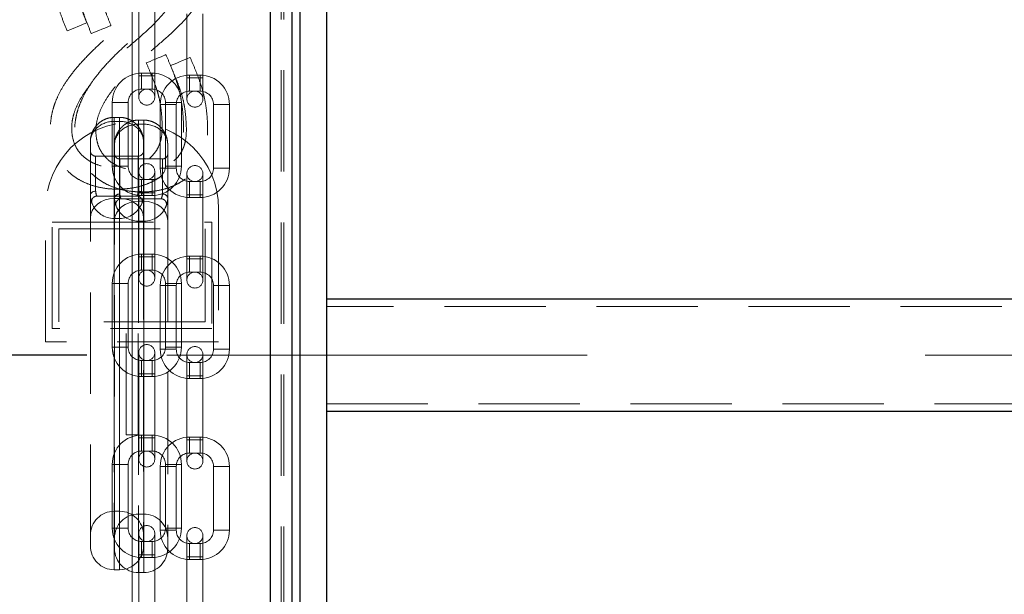
# Model space of a CAD drawing. Units: millimetres. Extents: x -75 to 420, y 0 to 424.
# Drawn here: x 276 to 288, y 213 to 220 of the extents above; entities that cross this region are included whole.
import ezdxf

# ---------------------------------------------------------------- set-up
doc = ezdxf.new("R2010")
doc.units = ezdxf.units.MM
doc.linetypes.add('CENTERX2', pattern=[20.32, 12.7, -2.54, 2.54, -2.54])
doc.linetypes.add('HIDDEN', pattern=[1.905, 1.27, -0.635])
doc.layers.add('标注层', color=7, linetype='Continuous')
doc.styles.add('SLDTEXTSTYLE0', font='TXT', dxfattribs={"width": 0.75})
doc.dimstyles.new('SLDDIMSTYLE3', dxfattribs={"dimtxt": 3.5, "dimasz": 3.302, "dimexe": 0, "dimexo": 0.0625, "dimgap": 0.875, "dimtad": 2, "dimdec": 3, "dimlfac": 30, "dimrnd": 1e-09, "dimzin": 12, "dimdsep": 46, "dimtxsty": 'SLDTEXTSTYLE0', "dimsah": 1, "dimcen": 0.09, "dimadec": 0, "dimazin": 3, "dimtfac": 1, "dimtdec": 3, "dimtofl": 0, "dimtmove": 0, "dimatfit": 3, "dimfxl": 0, "dimfrac": 2, "dimtolj": 1, "dimtzin": 12, "dimarcsym": 0})

# ---------------------------------------------------------------- blocks, each defined once
blk = doc.blocks.new('_D_13')
at = {"layer": '标注层'}
for p, q in [((276.428, 215.75), (269.175, 215.75)), ((270.175, 204.083), (270.175, 215.75)), ((276.428, 204.083), (269.175, 204.083))]:
    blk.add_line(p, q, dxfattribs=at)
for points in [[(270.175, 215.75), (269.667, 212.448), (270.683, 212.448)], [(270.175, 204.083), (270.683, 207.385), (269.667, 207.385)]]:
    blk.add_solid(points, dxfattribs=at)
at = {"layer": '标注层', "insert": (265.663, 205.413), "char_height": 3.5, "attachment_point": 1, "rotation": 90, "style": 'SLDTEXTSTYLE0'}
blk.add_mtext('350', dxfattribs=at)
blk = doc.blocks.new('_D_14')
at = {"layer": '标注层'}
for p, q in [((276.428, 227.417), (269.175, 227.417)), ((270.175, 215.75), (270.175, 227.417)), ((276.428, 215.75), (269.175, 215.75))]:
    blk.add_line(p, q, dxfattribs=at)
for points in [[(270.175, 227.417), (269.667, 224.115), (270.683, 224.115)], [(270.175, 215.75), (270.683, 219.052), (269.667, 219.052)]]:
    blk.add_solid(points, dxfattribs=at)
at = {"layer": '标注层', "insert": (265.663, 218.242), "char_height": 3.5, "attachment_point": 1, "rotation": 90, "style": 'SLDTEXTSTYLE0'}
blk.add_mtext('350', dxfattribs=at)

msp = doc.modelspace()

# ---------------------------------------------------------------- linework, layer by layer
at = {"color": 7, "linetype": 'HIDDEN', "lineweight": 18}
for p, q in [((278.728366, 176.083167), (278.728366, 244.083165)), ((278.861698, 244.083165), (278.861698, 176.083167)), ((278.895033, 244.083165), (278.895033, 176.083167)), ((277.079219, 220.048594), (277.079219, 219.248592)), ((277.279221, 219.248592), (277.279221, 220.048594)), ((277.68159, 220.023734), (277.68159, 219.223733)), ((277.881589, 219.223733), (277.881589, 220.023734)), ((277.079219, 219.248592), (277.079219, 218.981929)), ((277.277701, 219.248592), (277.080739, 219.248592)), ((277.277701, 219.248592), (277.080739, 219.248592)), ((277.112552, 219.081925), (277.112552, 219.281927)), ((277.245886, 219.281927), (277.112552, 219.281927)), ((277.245886, 219.081925), (277.245886, 219.281927)), ((277.279221, 218.981929), (277.279221, 219.248592)), ((277.68159, 219.223733), (277.68159, 218.957066)), ((277.880069, 219.223733), (277.683108, 219.223733)), ((277.880069, 219.223733), (277.683108, 219.223733)), ((277.714923, 219.057066), (277.714923, 219.257068)), ((277.848256, 219.257068), (277.714923, 219.257068)), ((277.848256, 219.057066), (277.848256, 219.257068)), ((277.881589, 218.957066), (277.881589, 219.223733)), ((277.112552, 219.081925), (277.245886, 219.081925)), ((277.714923, 219.057066), (277.848256, 219.057066)), ((276.945886, 218.915259), (276.745886, 218.915259)), ((276.745886, 218.915259), (276.745886, 218.115261)), ((276.945886, 218.115261), (276.945886, 218.915259)), ((277.548256, 218.8904), (277.348255, 218.8904)), ((277.348255, 218.8904), (277.348255, 218.090402)), ((277.412552, 218.915259), (277.612554, 218.915259)), ((277.412552, 218.915259), (277.412552, 218.115261)), ((277.548256, 218.090402), (277.548256, 218.8904)), ((277.612554, 218.115261), (277.612554, 218.915259)), ((278.014923, 218.8904), (278.214922, 218.8904)), ((278.014923, 218.8904), (278.014923, 218.090402)), ((278.214922, 218.090402), (278.214922, 218.8904)), ((276.771701, 218.677897), (276.771701, 218.728092)), ((276.838369, 218.728092), (276.771701, 218.728092)), ((276.838369, 218.677897), (276.838369, 218.728092)), ((276.771701, 218.677897), (276.771701, 217.711623)), ((276.838369, 218.677897), (276.771701, 218.677897)), ((276.838369, 217.711623), (276.838369, 218.677897)), ((277.074757, 218.643319), (277.074757, 218.693514)), ((277.141425, 218.693514), (277.074757, 218.693514)), ((277.074757, 218.643319), (277.074757, 217.677044)), ((277.141425, 218.643319), (277.074757, 218.643319)), ((277.141425, 218.643319), (277.141425, 218.693514)), ((277.141425, 217.677044), (277.141425, 218.643319)), ((276.471701, 217.468094), (276.471701, 218.420362)), ((276.774757, 217.433511), (276.774757, 218.385783)), ((277.138369, 218.420362), (277.138369, 217.468094)), ((277.441425, 218.385783), (277.441425, 217.433511)), ((276.538369, 217.80209), (276.538369, 218.241965)), ((277.071701, 218.241965), (276.538369, 218.241965)), ((277.071701, 217.80209), (277.071701, 218.241965)), ((276.945886, 218.115261), (276.745886, 218.115261)), ((276.841424, 217.767512), (276.841424, 218.207386)), ((277.374757, 218.207386), (276.841424, 218.207386)), ((277.548256, 218.090402), (277.348255, 218.090402)), ((277.374757, 217.767512), (277.374757, 218.207386)), ((277.412552, 218.115261), (277.612554, 218.115261)), ((278.014923, 218.090402), (278.214922, 218.090402)), ((277.079219, 218.048595), (277.079219, 217.781928)), ((277.279221, 217.781928), (277.279221, 218.048595)), ((277.68159, 218.023732), (277.68159, 217.757069)), ((277.881589, 217.757069), (277.881589, 218.023732)), ((277.112552, 217.948595), (277.112552, 217.748593)), ((277.245886, 217.948595), (277.112552, 217.948595)), ((277.245886, 217.948595), (277.245886, 217.748593)), ((277.714923, 217.923736), (277.714923, 217.723734)), ((277.848256, 217.923736), (277.714923, 217.923736)), ((277.848256, 217.923736), (277.848256, 217.723734)), ((276.554669, 217.741965), (277.055403, 217.741965)), ((277.079219, 217.781928), (277.079219, 216.981927)), ((277.277701, 217.781928), (277.080739, 217.781928)), ((277.277701, 217.781928), (277.080739, 217.781928)), ((277.112552, 217.748593), (277.245886, 217.748593)), ((277.279221, 216.981927), (277.279221, 217.781928)), ((277.68159, 217.757069), (277.68159, 216.957067)), ((277.880069, 217.757069), (277.683108, 217.757069)), ((277.880069, 217.757069), (277.683108, 217.757069)), ((277.714923, 217.723734), (277.848256, 217.723734)), ((277.881589, 216.957067), (277.881589, 217.757069)), ((276.838369, 217.711623), (276.771701, 217.711623)), ((276.771701, 217.711623), (276.771701, 213.061427)), ((276.838369, 217.711623), (276.838369, 213.061427)), ((276.857722, 217.707383), (277.358459, 217.707383)), ((277.074757, 217.677044), (277.074757, 213.026844)), ((277.141425, 217.677044), (277.074757, 217.677044)), ((277.141425, 217.677044), (277.141425, 213.026844)), ((275.911699, 215.916502), (275.911699, 217.583167)), ((278.078366, 217.583167), (278.078366, 215.916502)), ((275.995033, 216.083168), (275.995033, 217.4165)), ((275.995033, 217.4165), (277.995033, 217.4165)), ((276.471701, 213.361425), (276.471701, 217.468094)), ((276.838369, 217.461426), (276.771701, 217.461426)), ((276.771701, 217.45994), (276.771701, 213.796245)), ((276.774757, 213.326847), (276.774757, 217.433511)), ((276.838369, 213.796245), (276.838369, 217.45994)), ((277.141425, 217.426847), (277.074757, 217.426847)), ((277.074757, 217.425361), (277.074757, 213.761666)), ((277.138369, 217.468094), (277.138369, 213.361425)), ((277.141425, 213.761666), (277.141425, 217.425361)), ((277.441425, 217.433511), (277.441425, 213.326847)), ((277.995033, 217.4165), (277.995033, 216.083168)), ((276.078366, 217.333165), (277.911699, 217.333165)), ((276.078366, 216.166499), (276.078366, 217.333165)), ((277.911699, 217.333165), (277.911699, 216.166499)), ((277.079219, 216.981927), (277.079219, 216.715259)), ((277.277701, 216.981927), (277.080739, 216.981927)), ((277.277701, 216.981927), (277.080739, 216.981927)), ((277.112552, 216.81526), (277.112552, 217.015261)), ((277.245886, 217.015261), (277.112552, 217.015261)), ((277.245886, 216.81526), (277.245886, 217.015261)), ((277.279221, 216.715259), (277.279221, 216.981927)), ((277.714923, 216.790401), (277.714923, 216.990402)), ((277.848256, 216.990402), (277.714923, 216.990402)), ((277.848256, 216.790401), (277.848256, 216.990402)), ((277.68159, 216.957067), (277.68159, 216.6904)), ((277.880069, 216.957067), (277.683108, 216.957067)), ((277.880069, 216.957067), (277.683108, 216.957067)), ((277.881589, 216.6904), (277.881589, 216.957067)), ((277.112552, 216.81526), (277.245886, 216.81526)), ((277.714923, 216.790401), (277.848256, 216.790401)), ((276.945886, 216.648594), (276.745886, 216.648594)), ((276.745886, 216.648594), (276.745886, 215.848592)), ((276.945886, 215.848592), (276.945886, 216.648594)), ((277.548256, 216.623734), (277.348255, 216.623734)), ((277.348255, 216.623734), (277.348255, 215.823733)), ((277.412552, 216.648594), (277.612554, 216.648594)), ((277.412552, 216.648594), (277.412552, 215.848592)), ((277.548256, 215.823733), (277.548256, 216.623734)), ((277.612554, 215.848592), (277.612554, 216.648594)), ((278.014923, 216.623734), (278.214922, 216.623734)), ((278.014923, 216.623734), (278.014923, 215.823733)), ((278.214922, 215.823733), (278.214922, 216.623734)), ((314.561699, 216.358168), (279.428365, 216.358168)), ((277.911699, 216.166499), (276.078366, 216.166499)), ((277.995033, 216.083168), (275.995033, 216.083168)), ((276.920033, 214.749832), (276.920033, 216.083168)), ((276.920033, 216.083168), (277.070032, 216.083168)), ((277.070032, 214.749832), (277.070032, 216.083168)), ((278.078366, 215.916502), (275.911699, 215.916502)), ((276.945886, 215.848592), (276.745886, 215.848592)), ((277.079219, 215.781926), (277.079219, 215.515259)), ((277.279221, 215.515259), (277.279221, 215.781926)), ((277.548256, 215.823733), (277.348255, 215.823733)), ((277.412552, 215.848592), (277.612554, 215.848592)), ((277.68159, 215.757067), (277.68159, 215.4904)), ((277.881589, 215.4904), (277.881589, 215.757067)), ((278.014923, 215.823733), (278.214922, 215.823733)), ((277.112552, 215.681925), (277.112552, 215.481928)), ((277.245886, 215.681925), (277.112552, 215.681925)), ((277.245886, 215.681925), (277.245886, 215.481928)), ((277.714923, 215.657066), (277.714923, 215.457069)), ((277.848256, 215.657066), (277.714923, 215.657066)), ((277.848256, 215.657066), (277.848256, 215.457069)), ((277.079219, 215.515259), (277.079219, 214.715261)), ((277.277701, 215.515259), (277.080739, 215.515259)), ((277.277701, 215.515259), (277.080739, 215.515259)), ((277.279221, 214.715261), (277.279221, 215.515259)), ((277.112552, 215.481928), (277.245886, 215.481928)), ((277.68159, 215.4904), (277.68159, 214.690402)), ((277.880069, 215.4904), (277.683108, 215.4904)), ((277.880069, 215.4904), (277.683108, 215.4904)), ((277.714923, 215.457069), (277.848256, 215.457069)), ((277.881589, 214.690402), (277.881589, 215.4904)), ((279.428365, 215.141502), (314.561699, 215.141502)), ((276.920033, 214.749832), (277.070032, 214.749832)), ((277.079219, 214.715261), (277.079219, 214.448594)), ((277.277701, 214.715261), (277.080739, 214.715261)), ((277.277701, 214.715261), (277.080739, 214.715261)), ((277.112552, 214.548595), (277.112552, 214.748592)), ((277.245886, 214.748592), (277.112552, 214.748592)), ((277.245886, 214.548595), (277.245886, 214.748592)), ((277.279221, 214.448594), (277.279221, 214.715261)), ((277.68159, 214.690402), (277.68159, 214.423735)), ((277.880069, 214.690402), (277.683108, 214.690402)), ((277.880069, 214.690402), (277.683108, 214.690402)), ((277.714923, 214.523736), (277.714923, 214.723733)), ((277.848256, 214.723733), (277.714923, 214.723733)), ((277.848256, 214.523736), (277.848256, 214.723733)), ((277.881589, 214.423735), (277.881589, 214.690402)), ((277.112552, 214.548595), (277.245886, 214.548595)), ((277.714923, 214.523736), (277.848256, 214.523736)), ((276.945886, 214.381928), (276.745886, 214.381928)), ((276.745886, 214.381928), (276.745886, 213.581927)), ((276.945886, 213.581927), (276.945886, 214.381928)), ((277.548256, 214.357069), (277.348255, 214.357069)), ((277.348255, 214.357069), (277.348255, 213.557068)), ((277.412552, 214.381928), (277.612554, 214.381928)), ((277.412552, 214.381928), (277.412552, 213.581927)), ((277.548256, 213.557068), (277.548256, 214.357069)), ((277.612554, 213.581927), (277.612554, 214.381928)), ((278.014923, 214.357069), (278.214922, 214.357069)), ((278.014923, 214.357069), (278.014923, 213.557068)), ((278.214922, 213.557068), (278.214922, 214.357069)), ((276.771701, 213.794759), (276.838369, 213.794759)), ((277.074757, 213.76018), (277.141425, 213.76018)), ((276.945886, 213.581927), (276.745886, 213.581927)), ((277.548256, 213.557068), (277.348255, 213.557068)), ((277.412552, 213.581927), (277.612554, 213.581927)), ((278.014923, 213.557068), (278.214922, 213.557068)), ((277.079219, 213.515261), (277.079219, 213.248594)), ((277.112552, 213.41526), (277.112552, 213.215259)), ((277.245886, 213.41526), (277.112552, 213.41526)), ((277.245886, 213.41526), (277.245886, 213.215259)), ((277.279221, 213.248594), (277.279221, 213.515261)), ((277.68159, 213.490402), (277.68159, 213.223735)), ((277.881589, 213.223735), (277.881589, 213.490402)), ((277.714923, 213.390401), (277.714923, 213.1904)), ((277.848256, 213.390401), (277.714923, 213.390401)), ((277.848256, 213.390401), (277.848256, 213.1904)), ((277.079219, 213.248594), (277.079219, 212.448592)), ((277.277701, 213.248594), (277.080739, 213.248594)), ((277.277701, 213.248594), (277.080739, 213.248594)), ((277.112552, 213.215259), (277.245886, 213.215259)), ((277.279221, 212.448592), (277.279221, 213.248594)), ((277.68159, 213.223735), (277.68159, 212.423733)), ((277.880069, 213.223735), (277.683108, 213.223735)), ((277.880069, 213.223735), (277.683108, 213.223735)), ((277.714923, 213.1904), (277.848256, 213.1904)), ((277.881589, 212.423733), (277.881589, 213.223735)), ((276.771701, 213.061427), (276.838369, 213.061427)), ((277.074757, 213.026844), (277.141425, 213.026844))]:
    msp.add_line(p, q, dxfattribs=at)
at = {"color": 1, "linetype": 'Continuous', "lineweight": 25}
msp.add_line((278.728366, 178.719491), (278.728366, 243.316498), dxfattribs=at)
at = {"color": 7, "linetype": 'Continuous', "lineweight": 25}
for p, q in [((278.995032, 243.316498), (278.995032, 178.69843)), ((279.095032, 230.4165), (279.095032, 201.083166)), ((279.428365, 230.4165), (279.428365, 201.083166)), ((314.561699, 216.449832), (279.428365, 216.449832)), ((279.428365, 215.049834), (314.561699, 215.049834))]:
    msp.add_line(p, q, dxfattribs=at)
at = {"color": 7, "linetype": 'HIDDEN', "lineweight": 18, "flags": 128}
for points in [[(276.427281, 219.912361), (276.421796, 219.910128), (276.405822, 219.903627), (276.380784, 219.893439), (276.348903, 219.880465), (276.313013, 219.865858), (276.276303, 219.850917), (276.242036, 219.836969), (276.213255, 219.825255), (276.192517, 219.816819), (276.181667, 219.8124), (276.180288, 219.81184)], [(276.730337, 219.877782), (276.724852, 219.875549), (276.708878, 219.869048), (276.68384, 219.85886), (276.651959, 219.845882), (276.616069, 219.831279), (276.579359, 219.816338), (276.545092, 219.802391), (276.516311, 219.790676), (276.495573, 219.782236), (276.484722, 219.777822), (276.483344, 219.777261)], [(277.173059, 219.40993), (277.178509, 219.412246), (277.194379, 219.418994), (277.219256, 219.429571), (277.250932, 219.443038), (277.28659, 219.458202), (277.323064, 219.473711), (277.357112, 219.488187), (277.385706, 219.500346), (277.406312, 219.509108), (277.417092, 219.51369), (277.418463, 219.514274)], [(277.476115, 219.375347), (277.481564, 219.377668), (277.497435, 219.384415), (277.522312, 219.394993), (277.553988, 219.408459), (277.589646, 219.423623), (277.62612, 219.439132), (277.660168, 219.453608), (277.688762, 219.465767), (277.709367, 219.474525), (277.720148, 219.479111), (277.721519, 219.479695)], [(277.612554, 218.915259), (277.605508, 218.986792), (277.593544, 219.03179)], [(276.471701, 217.468094), (276.477467, 217.515603), (276.494537, 217.561288), (276.522261, 217.603388), (276.55957, 217.640292), (276.60503, 217.670579), (276.656896, 217.693086), (276.713175, 217.706942), (276.771701, 217.711623)], [(276.471701, 217.468094), (276.477467, 217.515603), (276.494537, 217.561288), (276.522261, 217.603388), (276.55957, 217.640292), (276.60503, 217.670579), (276.656896, 217.693086), (276.713175, 217.706942), (276.771701, 217.711623)], [(276.774757, 217.433511), (276.780522, 217.481024), (276.797593, 217.526709), (276.825317, 217.56881), (276.862626, 217.605713), (276.908086, 217.636), (276.959952, 217.658503), (277.016231, 217.672363), (277.074757, 217.677044)], [(276.774757, 217.433511), (276.780522, 217.481024), (276.797593, 217.526709), (276.825317, 217.56881), (276.862626, 217.605713), (276.908086, 217.636), (276.959952, 217.658503), (277.016231, 217.672363), (277.074757, 217.677044)], [(276.838369, 217.711623), (276.896897, 217.706942), (276.953173, 217.693086), (277.005039, 217.670579), (277.0505, 217.640292), (277.08781, 217.603388), (277.115532, 217.561288), (277.132603, 217.515603), (277.138369, 217.468094)], [(276.838369, 217.711623), (276.896897, 217.706942), (276.953173, 217.693086), (277.005039, 217.670579), (277.0505, 217.640292), (277.08781, 217.603388), (277.115532, 217.561288), (277.132603, 217.515603), (277.138369, 217.468094)], [(277.141425, 217.677044), (277.19995, 217.672363), (277.256229, 217.658503), (277.308095, 217.636), (277.353556, 217.605713), (277.390866, 217.56881), (277.418588, 217.526709), (277.435659, 217.481024), (277.441425, 217.433511)], [(277.141425, 217.677044), (277.19995, 217.672363), (277.256229, 217.658503), (277.308095, 217.636), (277.353556, 217.605713), (277.390866, 217.56881), (277.418588, 217.526709), (277.435659, 217.481024), (277.441425, 217.433511)]]:
    msp.add_lwpolyline(points, dxfattribs=at)
at = {"color": 7, "linetype": 'HIDDEN', "lineweight": 18}
for centre in [(277.17922, 218.981927), (277.781589, 218.957067), (277.17922, 218.048594), (277.781589, 218.023734), (277.17922, 216.71526), (277.781589, 216.690401), (277.17922, 215.781927), (277.781589, 215.757067), (277.17922, 214.448594), (277.781589, 214.423734), (277.17922, 213.51526), (277.781589, 213.490401)]:
    msp.add_circle(centre, 0.1, dxfattribs=at)
for centre, radius, start, end in [((277.112553, 218.91526), 0.366667, 90, 180), ((277.245886, 218.91526), 0.366667, 20.9622281, 90), ((277.714922, 218.890401), 0.366667, 90, 180), ((277.848256, 218.890401), 0.366667, 0, 90), ((277.112553, 218.91526), 0.166667, 90, 180), ((277.245886, 218.91526), 0.166667, 0, 90), ((277.714922, 218.890401), 0.166667, 90, 180), ((277.848256, 218.890401), 0.166667, 0, 90), ((276.995032, 217.583167), 1.083333, 0, 180), ((276.538368, 218.30863), 0.066667, 180, 270), ((276.841424, 218.274051), 0.066667, 180, 270), ((277.071702, 218.30863), 0.066667, 270, 0), ((277.374758, 218.274051), 0.066667, 270, 360), ((277.112553, 218.11526), 0.366667, 180, 270), ((277.112553, 218.11526), 0.166667, 180, 270), ((277.245886, 218.11526), 0.366667, 270, 360), ((277.714922, 218.090401), 0.366667, 180, 270), ((277.245886, 218.11526), 0.166667, 311.7230888, 360), ((277.714922, 218.090401), 0.166667, 180, 270), ((277.848256, 218.090401), 0.166667, 270, 360), ((277.848256, 218.090401), 0.366667, 270, 360), ((277.245886, 218.11526), 0.166667, 270, 307.3782599), ((276.531317, 217.742169), 0.060335, 83.2879923, 171.1431341), ((276.834372, 217.707591), 0.060334, 83.2875066, 171.1479513), ((277.078755, 217.742171), 0.060333, 8.8550754, 96.7137982), ((277.381811, 217.707593), 0.060332, 8.8502584, 96.7142837), ((276.771702, 217.761425), 0.3, 201.6441551, 270), ((277.074758, 217.726846), 0.3, 201.6441551, 270), ((276.838368, 217.761425), 0.3, 270, 338.3432073), ((277.141424, 217.726846), 0.3, 270, 338.3432073), ((277.112553, 216.648594), 0.366667, 90, 180), ((277.245886, 216.648594), 0.366667, 0, 90), ((277.714922, 216.623734), 0.366667, 90, 180), ((277.848256, 216.623734), 0.366667, 0, 90), ((277.112553, 216.648594), 0.166667, 90, 180), ((277.245886, 216.648594), 0.166667, 0, 90), ((277.714922, 216.623734), 0.166667, 90, 180), ((277.848256, 216.623734), 0.166667, 0, 90), ((277.112553, 215.848594), 0.366667, 180, 270), ((277.112553, 215.848594), 0.166667, 180, 270), ((277.245886, 215.848594), 0.166667, 270, 360), ((277.245886, 215.848594), 0.366667, 270, 360), ((277.714922, 215.823734), 0.366667, 180, 270), ((277.714922, 215.823734), 0.166667, 180, 270), ((277.848256, 215.823734), 0.166667, 270, 360), ((277.848256, 215.823734), 0.366667, 270, 360), ((277.112553, 214.381927), 0.366667, 90, 180), ((277.245886, 214.381927), 0.366667, 0, 90), ((277.714922, 214.357067), 0.366667, 90, 180), ((277.848256, 214.357067), 0.366667, 0, 90), ((277.112553, 214.381927), 0.166667, 90, 180), ((277.245886, 214.381927), 0.166667, 0, 90), ((277.714922, 214.357067), 0.166667, 90, 180), ((277.848256, 214.357067), 0.166667, 0, 90), ((276.771702, 213.494759), 0.3, 90, 180), ((276.838368, 213.494759), 0.3, 0, 90), ((277.074758, 213.46018), 0.3, 90, 180), ((277.141424, 213.46018), 0.3, 0, 90), ((277.112553, 213.581927), 0.366667, 180, 270), ((277.112553, 213.581927), 0.166667, 180, 270), ((277.245886, 213.581927), 0.166667, 270, 360), ((277.245886, 213.581927), 0.366667, 270, 360), ((277.714922, 213.557067), 0.366667, 180, 270), ((277.714922, 213.557067), 0.166667, 180, 270), ((277.848256, 213.557067), 0.166667, 270, 360), ((277.848256, 213.557067), 0.366667, 270, 360), ((276.771702, 213.361425), 0.3, 180, 270), ((277.074758, 213.326846), 0.3, 180, 270), ((276.838368, 213.361425), 0.3, 270, 0), ((277.141424, 213.326846), 0.3, 270, 0)]:
    msp.add_arc(centre, radius, start, end, dxfattribs=at)
for centre, start_param, end_param in [((276.771702, 218.420363), 1.570796327, 3.141592654), ((277.074758, 218.385783), 1.570796327, 3.141592654), ((276.838368, 218.420363), 0, 1.570796327), ((277.141424, 218.385783), 0, 1.570796327)]:
    msp.add_ellipse(centre, major_axis=(0.3, 0), ratio=0.858444634, start_param=start_param, end_param=end_param, dxfattribs=at)
for points, knots in [([(277.173059, 219.40993), (277.19175, 219.365826), (277.22587, 219.285321), (277.271179, 219.172968), (277.305796, 219.075238), (277.331073, 218.985024), (277.352757, 218.876539), (277.366888, 218.747858), (277.374278, 218.609394), (277.367506, 218.49975), (277.350393, 218.424939), (277.328271, 218.363171), (277.292963, 218.297967), (277.233609, 218.228712), (277.151375, 218.169046), (277.045635, 218.12393), (276.919459, 218.09805), (276.783204, 218.092426), (276.648939, 218.106878), (276.528364, 218.143234), (276.426686, 218.198551), (276.345946, 218.270631), (276.287668, 218.35656), (276.251484, 218.453051), (276.236376, 218.556339), (276.239209, 218.662355), (276.263384, 218.77865), (276.313263, 218.901311), (276.38839, 219.027797), (276.497491, 219.173871), (276.648619, 219.338659), (276.843667, 219.520909), (277.056402, 219.702383), (277.243255, 219.868407), (277.388742, 220.022903), (277.490184, 220.158804), (277.560308, 220.288956), (277.604371, 220.409502), (277.629177, 220.517957), (277.639997, 220.626746), (277.637347, 220.73657), (277.619617, 220.847347), (277.585004, 220.956691), (277.534408, 221.061834), (277.468594, 221.160837), (277.38866, 221.251244), (277.296268, 221.330608), (277.193404, 221.396753), (277.08163, 221.447875), (276.962533, 221.482223), (276.838256, 221.498041), (276.71219, 221.493657), (276.58929, 221.468211), (276.47399, 221.424456), (276.368619, 221.366068), (276.273766, 221.296288), (276.189923, 221.216766), (276.11241, 221.122829), (276.054226, 221.028492), (276.01349, 220.934414), (275.987665, 220.849646), (275.972504, 220.757141), (275.970469, 220.656719), (275.97711, 220.552184), (275.988274, 220.444078), (276.006379, 220.335914), (276.033011, 220.223807), (276.070015, 220.102082), (276.11965, 219.963467), (276.158884, 219.865362), (276.180288, 219.81184)], [0, 0, 0, 0, 0.01667207, 0.030432843, 0.042159571, 0.052739585, 0.063012149, 0.080630041, 0.097742085, 0.111247159, 0.118688778, 0.124373544, 0.134046366, 0.144316885, 0.155857763, 0.169088655, 0.18402267, 0.200443011, 0.216381066, 0.230805653, 0.243995576, 0.256355889, 0.268111947, 0.279778888, 0.291916928, 0.3042256, 0.316508188, 0.333059565, 0.350055492, 0.36758835, 0.39643257, 0.427740711, 0.460446745, 0.493766427, 0.514675826, 0.534201921, 0.552623956, 0.565909377, 0.578762745, 0.591242616, 0.603865609, 0.616897395, 0.630155119, 0.643641649, 0.657378939, 0.671402689, 0.685511469, 0.699638371, 0.71382944, 0.728141037, 0.742616035, 0.757254877, 0.771840299, 0.786097057, 0.800015489, 0.813642831, 0.826976283, 0.840130244, 0.855941832, 0.865357585, 0.875748845, 0.88670734, 0.897866994, 0.91062977, 0.923149966, 0.935679463, 0.948770843, 0.963226761, 0.979938221, 1, 1, 1, 1]), ([(277.476115, 219.375347), (277.494806, 219.331244), (277.528924, 219.250739), (277.574236, 219.138389), (277.608851, 219.04066), (277.634129, 218.950445), (277.655813, 218.84196), (277.669945, 218.713279), (277.67733, 218.574815), (277.670562, 218.465171), (277.653448, 218.39036), (277.631327, 218.328593), (277.596019, 218.263388), (277.536664, 218.194134), (277.454433, 218.134462), (277.348688, 218.089353), (277.222514, 218.063471), (277.086259, 218.057847), (276.951995, 218.072299), (276.831419, 218.108655), (276.729741, 218.163972), (276.649003, 218.236052), (276.590722, 218.321978), (276.554541, 218.41847), (276.539428, 218.521759), (276.542266, 218.627777), (276.566439, 218.744071), (276.616321, 218.86673), (276.691445, 218.993218), (276.800547, 219.139292), (276.951675, 219.30408), (277.146721, 219.486332), (277.359458, 219.667803), (277.546312, 219.833829), (277.691796, 219.988324), (277.793241, 220.124222), (277.863365, 220.254374), (277.907425, 220.374921), (277.932234, 220.483377), (277.943052, 220.592164), (277.940403, 220.70199), (277.92267, 220.812767), (277.888061, 220.922113), (277.837461, 221.027254), (277.77165, 221.126259), (277.691715, 221.216665), (277.599325, 221.29603), (277.496459, 221.36217), (277.384685, 221.413291), (277.265588, 221.447646), (277.141311, 221.463462), (277.015245, 221.45908), (276.892347, 221.433626), (276.777045, 221.389879), (276.671673, 221.33149), (276.576824, 221.261705), (276.492978, 221.182187), (276.415464, 221.088251), (276.357282, 220.993912), (276.316546, 220.899836), (276.290721, 220.815068), (276.275559, 220.722562), (276.273524, 220.62214), (276.280166, 220.517606), (276.291329, 220.409499), (276.309435, 220.301334), (276.336065, 220.189226), (276.373072, 220.067502), (276.422706, 219.928888), (276.46194, 219.830783), (276.483344, 219.777261)], [0, 0, 0, 0, 0.016672078, 0.030432429, 0.042159163, 0.052739182, 0.063011751, 0.080629652, 0.097741694, 0.111246757, 0.118688379, 0.124373148, 0.134045975, 0.144316499, 0.155857655, 0.169088369, 0.184022618, 0.200442736, 0.216380799, 0.230805393, 0.243995322, 0.256355641, 0.268111323, 0.27977827, 0.291916807, 0.304225491, 0.316508085, 0.333059041, 0.350055375, 0.367588242, 0.396432476, 0.427740464, 0.460446688, 0.493766386, 0.514675795, 0.534201528, 0.552623573, 0.565909433, 0.578762358, 0.591242694, 0.603865232, 0.616897516, 0.630155177, 0.643641814, 0.657378983, 0.67140274, 0.685511526, 0.699638187, 0.713829262, 0.728141215, 0.74261622, 0.757254839, 0.771840361, 0.786096963, 0.800015402, 0.813643024, 0.826976165, 0.840130279, 0.855941755, 0.865357512, 0.875748778, 0.886707277, 0.897866937, 0.910629719, 0.923149922, 0.935679425, 0.94877126, 0.963226743, 0.979938211, 1, 1, 1, 1]), ([(276.427281, 219.912361), (276.407699, 219.960703), (276.372024, 220.048766), (276.32715, 220.172507), (276.294341, 220.279537), (276.264907, 220.401921), (276.245171, 220.538241), (276.236274, 220.663261), (276.24086, 220.748902), (276.254645, 220.821024), (276.291427, 220.90804), (276.35804, 221.007242), (276.448249, 221.096647), (276.554796, 221.168419), (276.671849, 221.216525), (276.794573, 221.233609), (276.916308, 221.220903), (277.032098, 221.18114), (277.136468, 221.118567), (277.225304, 221.037985), (277.295407, 220.944323), (277.344373, 220.842034), (277.370917, 220.734629), (277.37364, 220.626812), (277.359249, 220.523691), (277.329015, 220.427753), (277.273801, 220.316659), (277.180532, 220.189054), (277.041434, 220.04538), (276.873577, 219.897449), (276.688745, 219.739323), (276.505363, 219.570825), (276.348426, 219.408204), (276.224656, 219.257877), (276.131973, 219.122097), (276.06571, 218.998738), (276.020655, 218.887475), (275.991015, 218.785283), (275.973466, 218.677105), (275.969634, 218.563799), (275.980776, 218.448629), (276.009009, 218.335372), (276.054782, 218.228073), (276.11763, 218.130369), (276.195614, 218.044807), (276.286901, 217.972571), (276.389689, 217.91445), (276.50216, 217.870909), (276.622519, 217.842002), (276.748336, 217.828095), (276.87561, 217.828165), (276.999238, 217.841327), (277.114089, 217.867813), (277.217082, 217.905831), (277.307274, 217.953547), (277.376872, 218.003478), (277.432061, 218.053351), (277.48051, 218.106294), (277.526035, 218.169471), (277.566826, 218.244064), (277.60019, 218.327734), (277.625803, 218.426774), (277.640308, 218.553528), (277.637676, 218.700076), (277.624676, 218.859647), (277.600496, 219.002361), (277.567524, 219.13087), (277.527983, 219.249852), (277.477025, 219.377769), (277.438954, 219.466511), (277.418463, 219.514274)], [0, 0, 0, 0, 0.018144621, 0.033054008, 0.045777159, 0.057071415, 0.076810386, 0.093635907, 0.100577256, 0.106585604, 0.119096857, 0.133119841, 0.147930345, 0.162990801, 0.177555283, 0.191565393, 0.205646786, 0.219748674, 0.233822057, 0.247695059, 0.261218218, 0.274269872, 0.286893616, 0.29940796, 0.311558711, 0.3229651, 0.334243731, 0.354580143, 0.377646108, 0.403704601, 0.432392094, 0.462274744, 0.490311704, 0.51094269, 0.52994733, 0.547416322, 0.55954507, 0.571648688, 0.584357255, 0.597570245, 0.610984403, 0.624483513, 0.638017664, 0.651384592, 0.664707626, 0.678110998, 0.691713925, 0.705634281, 0.719934491, 0.734656818, 0.749568854, 0.764132509, 0.777818119, 0.790467231, 0.802219342, 0.813210678, 0.820170989, 0.828067308, 0.838135619, 0.84718059, 0.857581398, 0.869393827, 0.882662761, 0.901833443, 0.920285336, 0.938331604, 0.952110493, 0.966405502, 0.981918708, 1, 1, 1, 1]), ([(276.730337, 219.877782), (276.710754, 219.926124), (276.67508, 220.014187), (276.630206, 220.137928), (276.597397, 220.244959), (276.567963, 220.367342), (276.548226, 220.503661), (276.539333, 220.628681), (276.543912, 220.714322), (276.557704, 220.786443), (276.594481, 220.873461), (276.661096, 220.972663), (276.751304, 221.062069), (276.857852, 221.13384), (276.974904, 221.181946), (277.097628, 221.199031), (277.219364, 221.186324), (277.335154, 221.146561), (277.439525, 221.083989), (277.528358, 221.003403), (277.598464, 220.909744), (277.64743, 220.807454), (277.67397, 220.700049), (277.676694, 220.592232), (277.662306, 220.489112), (277.63207, 220.393175), (277.576857, 220.282081), (277.483588, 220.154475), (277.344488, 220.010802), (277.176636, 219.862865), (276.991798, 219.704746), (276.808422, 219.536242), (276.651481, 219.373626), (276.527712, 219.223298), (276.435028, 219.087519), (276.368766, 218.964159), (276.32371, 218.852897), (276.294071, 218.750705), (276.276521, 218.642525), (276.272689, 218.529219), (276.283832, 218.414049), (276.312065, 218.300793), (276.357838, 218.193494), (276.420685, 218.095789), (276.498668, 218.010225), (276.589958, 217.937993), (276.692745, 217.879871), (276.805216, 217.83633), (276.925574, 217.807424), (277.051391, 217.793518), (277.178665, 217.793581), (277.302294, 217.806744), (277.417144, 217.833231), (277.520139, 217.871247), (277.610328, 217.918969), (277.679928, 217.9689), (277.735116, 218.018772), (277.783566, 218.071715), (277.829091, 218.134892), (277.869882, 218.209485), (277.903246, 218.293156), (277.928859, 218.392195), (277.943364, 218.518949), (277.940732, 218.665498), (277.927732, 218.825069), (277.903552, 218.967782), (277.870579, 219.096291), (277.831039, 219.215273), (277.78008, 219.343191), (277.742009, 219.431932), (277.721519, 219.479695)], [0, 0, 0, 0, 0.018144619, 0.033054004, 0.045777153, 0.057071407, 0.076810376, 0.093635434, 0.100577227, 0.106585165, 0.119096844, 0.133119826, 0.147930329, 0.162990782, 0.177555263, 0.19156537, 0.205646762, 0.219748648, 0.233822028, 0.247695338, 0.261218126, 0.274269778, 0.286893914, 0.299407795, 0.311558513, 0.322964901, 0.33424353, 0.354579939, 0.377645901, 0.403704699, 0.432391886, 0.462274845, 0.490311468, 0.510942452, 0.529947088, 0.547416078, 0.559544825, 0.571648441, 0.584357006, 0.597570455, 0.610984153, 0.624483261, 0.63801741, 0.651384211, 0.66470774, 0.678110823, 0.691713748, 0.705634102, 0.71993431, 0.734656406, 0.749568672, 0.764132324, 0.777817932, 0.790467043, 0.802219369, 0.813210703, 0.820171013, 0.828067331, 0.838135641, 0.84718061, 0.857581417, 0.869393844, 0.882662777, 0.901833456, 0.920285347, 0.938331612, 0.952110499, 0.966405506, 0.981918711, 1, 1, 1, 1]), ([(276.771701, 218.728092), (276.753959, 218.72716), (276.718008, 218.725271), (276.665921, 218.710066), (276.6174, 218.686334), (276.574355, 218.654455), (276.537687, 218.615686), (276.508114, 218.570919), (276.486594, 218.521112), (276.473873, 218.470239), (276.472387, 218.436125), (276.471701, 218.420362)], [0, 0, 0, 0, 0.111468772, 0.225869072, 0.338430206, 0.449848017, 0.560924439, 0.672523952, 0.785565176, 0.900912219, 1, 1, 1, 1]), ([(277.138369, 218.420362), (277.137458, 218.438565), (277.135559, 218.4765), (277.120208, 218.530738), (277.096231, 218.581063), (277.064864, 218.624827), (277.026632, 218.662201), (276.982602, 218.692155), (276.932593, 218.714311), (276.883717, 218.726298), (276.851417, 218.727576), (276.838369, 218.728092)], [0, 0, 0, 0, 0.114388736, 0.238390788, 0.351520859, 0.463763781, 0.575265536, 0.686240097, 0.79690026, 0.917952511, 1, 1, 1, 1]), ([(277.074757, 218.693514), (277.057015, 218.692581), (277.021064, 218.690693), (276.968977, 218.675488), (276.920455, 218.651756), (276.877411, 218.619876), (276.840742, 218.581107), (276.811172, 218.536338), (276.789649, 218.486532), (276.776929, 218.43566), (276.775443, 218.401546), (276.774757, 218.385783)], [0, 0, 0, 0, 0.1114688484, 0.2258692276, 0.3384304386, 0.4498483263, 0.5609248247, 0.6725313679, 0.7855650283, 0.9009121504, 1, 1, 1, 1]), ([(277.441425, 218.385783), (277.440514, 218.403986), (277.438615, 218.441922), (277.423264, 218.496159), (277.399287, 218.546484), (277.367922, 218.59025), (277.329684, 218.627617), (277.285659, 218.657578), (277.235648, 218.679732), (277.186773, 218.691719), (277.154473, 218.692997), (277.141425, 218.693514)], [0, 0, 0, 0, 0.1143889199, 0.2383911709, 0.3515214227, 0.4637645249, 0.5752636181, 0.6862395936, 0.7968999339, 0.9179523797, 1, 1, 1, 1]), ([(276.472678, 217.730315), (276.476674, 217.707972), (276.48389, 217.667617), (276.492624, 217.651389), (276.493139, 217.650065), (276.489817, 217.657529), (276.480473, 217.682787), (276.476065, 217.709751), (276.472502, 217.731546)], [0, 0, 0, 0, 0.258470058, 0.466858959, 0.504177876, 0.692426832, 0.751370617, 1, 1, 1, 1]), ([(276.492922, 217.650754), (276.492325, 217.6523), (276.490617, 217.656729), (276.487898, 217.668652), (276.487908, 217.68606), (276.494788, 217.706772), (276.508318, 217.725083), (276.528433, 217.737678), (276.545232, 217.742792), (276.553875, 217.74177), (276.554611, 217.741683)], [0, 0, 0, 0, 0.038927561, 0.111494171, 0.282076181, 0.435983826, 0.611694989, 0.798047502, 0.98279722, 1, 1, 1, 1]), ([(276.538369, 217.80209), (276.540851, 217.784492), (276.543432, 217.766195), (276.551606, 217.747152), (276.557648, 217.73752), (276.549685, 217.750074), (276.539248, 217.777036), (276.538514, 217.79794), (276.538369, 217.80209)], [0, 0, 0, 0, 0.256130741, 0.266287697, 0.49331278, 0.719766963, 0.944361995, 1, 1, 1, 1]), ([(276.841424, 217.767512), (276.843907, 217.749913), (276.846487, 217.731617), (276.854661, 217.712573), (276.860704, 217.702943), (276.852741, 217.715489), (276.842304, 217.742457), (276.84157, 217.763361), (276.841424, 217.767512)], [0, 0, 0, 0, 0.256137057, 0.2662938801, 0.4933160101, 0.7197655572, 0.9443627189, 1, 1, 1, 1]), ([(277.071701, 217.80209), (277.06922, 217.784492), (277.06664, 217.766195), (277.058466, 217.747152), (277.052421, 217.73752), (277.060385, 217.750074), (277.070821, 217.777036), (277.071555, 217.79794), (277.071701, 217.80209)], [0, 0, 0, 0, 0.256130199, 0.266287155, 0.493312735, 0.719766938, 0.94436199, 1, 1, 1, 1]), ([(277.055359, 217.74098), (277.059616, 217.741114), (277.071952, 217.741505), (277.091037, 217.732982), (277.107781, 217.718183), (277.117473, 217.701171), (277.121604, 217.685725), (277.122197, 217.672443), (277.120735, 217.661914), (277.11883, 217.654902), (277.117509, 217.651619), (277.11716, 217.65075)], [0, 0, 0, 0, 0.098117722, 0.284383261, 0.465599081, 0.609996237, 0.731416789, 0.833424344, 0.915970166, 0.977777234, 1, 1, 1, 1]), ([(277.137306, 217.729897), (277.133339, 217.70772), (277.126152, 217.667537), (277.117446, 217.651386), (277.116931, 217.65007), (277.120339, 217.657441), (277.129417, 217.683021), (277.137405, 217.713143), (277.138201, 217.744777), (277.138369, 217.751458)], [0, 0, 0, 0, 0.240863364, 0.436429955, 0.471452499, 0.648118002, 0.703434236, 0.937365109, 1, 1, 1, 1]), ([(277.374757, 217.767512), (277.372277, 217.749918), (277.369698, 217.731628), (277.361516, 217.712563), (277.35548, 217.702948), (277.36344, 217.715485), (277.373877, 217.742461), (277.374611, 217.763362), (277.374757, 217.767512)], [0, 0, 0, 0, 0.2561372085, 0.266283557, 0.4933168372, 0.7197665181, 0.9443538897, 1, 1, 1, 1]), ([(277.440362, 217.695319), (277.436395, 217.673142), (277.429207, 217.632959), (277.420505, 217.616807), (277.419982, 217.615492), (277.423391, 217.622854), (277.432476, 217.648447), (277.440461, 217.678565), (277.441257, 217.710196), (277.441425, 217.716876)], [0, 0, 0, 0, 0.240864269, 0.436422886, 0.471454592, 0.648119176, 0.703439542, 0.937371294, 1, 1, 1, 1]), ([(276.775734, 217.695736), (276.77973, 217.673394), (276.786946, 217.633038), (276.795679, 217.61681), (276.796195, 217.615487), (276.792873, 217.622942), (276.783529, 217.648214), (276.779121, 217.675174), (276.775557, 217.696968)], [0, 0, 0, 0, 0.25846371, 0.46685387, 0.504173012, 0.692421417, 0.751369116, 1, 1, 1, 1]), ([(276.795978, 217.616176), (276.795381, 217.617722), (276.793672, 217.62215), (276.790954, 217.634073), (276.790963, 217.651482), (276.797843, 217.672193), (276.811374, 217.690504), (276.831489, 217.703099), (276.848288, 217.708214), (276.856931, 217.707192), (276.857667, 217.707105)], [0, 0, 0, 0, 0.038927588, 0.111493291, 0.282075678, 0.435983431, 0.611694717, 0.798047361, 0.982797208, 1, 1, 1, 1]), ([(277.358415, 217.706401), (277.362671, 217.706536), (277.375008, 217.706926), (277.394093, 217.698404), (277.410834, 217.683603), (277.420529, 217.666593), (277.424659, 217.651146), (277.425253, 217.637864), (277.423791, 217.627335), (277.421886, 217.620323), (277.420565, 217.61704), (277.420215, 217.616172)], [0, 0, 0, 0, 0.098117984, 0.284383974, 0.465588919, 0.609994025, 0.731414902, 0.83342293, 0.915968498, 0.977777174, 1, 1, 1, 1])]:
    msp.add_open_spline(points, degree=3, knots=knots, dxfattribs=at)
at = {"layer": '标注层', "linetype": 'CENTERX2', "lineweight": 18, "ltscale": 1.666667}
for p, q in [((276.995032, 174.083167), (276.995032, 246.083167)), ((316.561699, 215.749833), (277.428366, 215.749833))]:
    msp.add_line(p, q, dxfattribs=at)

# ---------------------------------------------------------------- dimensions: what is measured, and where the dimension line sits
at = {"layer": '标注层'}
for base, p1, p2, picture, middle in [((270.17484, 227.4165), (277.428366, 215.749833), (277.428366, 227.4165), '_D_14', (270.17484, 222.121098)), ((270.17484, 215.749833), (277.428366, 204.083167), (277.428366, 215.749833), '_D_13', (270.17484, 209.292342))]:
    dim = msp.add_linear_dim(base=base, p1=p1, p2=p2, angle=90, dimstyle='SLDDIMSTYLE3', dxfattribs=at)
    dim.commit()
    dim.dimension.update_dxf_attribs({"geometry": picture, "text_midpoint": middle, "dimtype": 160})

doc.saveas('drawing.dxf')
